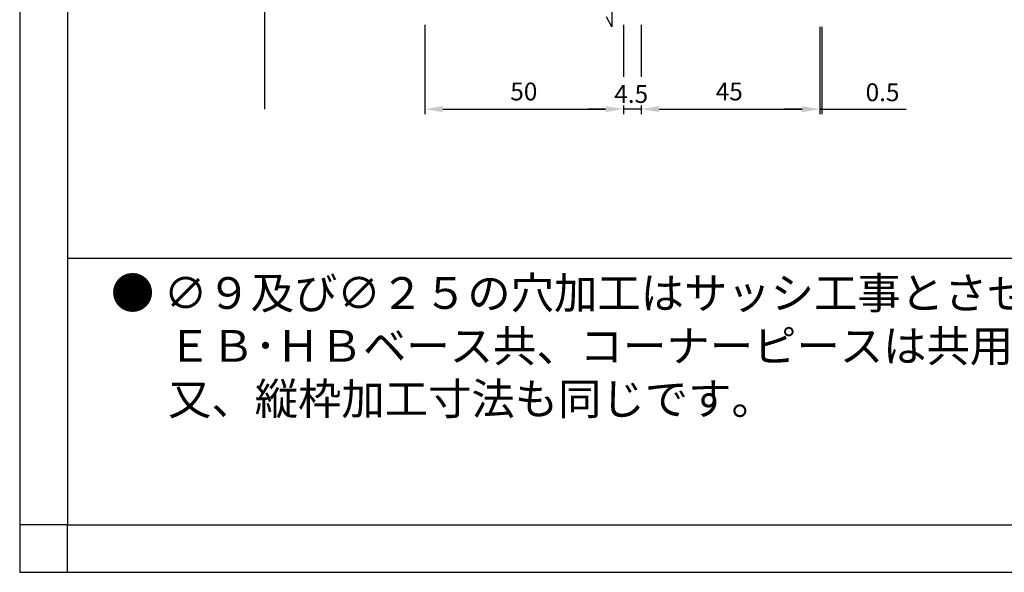
# Model space of a CAD drawing. Extents: x -770 to 194, y -765 to -74.
# Drawn here: x -770 to -522, y -765 to -625 of the extents above; entities that cross this region are included whole.
import ezdxf

# ---------------------------------------------------------------- set-up
doc = ezdxf.new("R2010")
doc.units = 0
doc.layers.get('DEFPOINTS').update_dxf_attribs({"linetype": 'CONTINUOUS'})
for name, color, linetype in [('KATAZAI', 7, 'CONTINUOUS'), ('PT', 4, 'CONTINUOUS'), ('SAISEN', 1, 'CONTINUOUS'), ('SUNPOUSEN', 7, 'CONTINUOUS'), ('図面枠', 7, 'CONTINUOUS'), ('説明文', 7, 'CONTINUOUS')]:
    doc.layers.add(name, color=color, linetype=linetype)
doc.styles.get("Standard").update_dxf_attribs({"font": 'txt.shx', "bigfont": 'KELF1-K.shx'})
doc.dimstyles.get("Standard").update_dxf_attribs({"dimtxt": 2.5, "dimasz": 2.5, "dimexe": 1.25, "dimexo": 0.625, "dimtad": 1, "dimcen": 2.5, "dimazin": 3, "dimtfac": 1, "dimtmove": 0, "dimatfit": 3})

# ---------------------------------------------------------------- blocks, each defined once
blk = doc.blocks.new('*X929')
at = {"layer": '説明文', "linetype": 'CONTINUOUS'}
for s, p in [('● ∅９及び∅２５の穴加工はサッシ工事とさせて頂きます。', (-747.48, -698.38)), ('\u3000 ＥＢ･ＨＢベース共、コーナーピースは共用です。', (-746.45, -711.72)), ('\u3000 又、縦枠加工寸法も同じです。', (-746.45, -725.05))]:
    blk.add_text(s, height=8, dxfattribs=at).set_placement(p)
blk = doc.blocks.new('*D535')
at = {"layer": 'DEFPOINTS', "color": 0}
for p in [(-568.91, -624.79), (-568.41, -624.79), (-568.91, -648.03)]:
    blk.add_point(p, dxfattribs=at)
at = {"layer": 'SUNPOUSEN'}
for p, q in [((-568.91, -627.29), (-568.91, -649.28)), ((-568.41, -627.29), (-568.41, -649.28)), ((-573.41, -648.03), (-577.91, -648.03)), ((-568.41, -648.03), (-568.91, -648.03)), ((-568.41, -648.03), (-547.16, -648.03))]:
    blk.add_line(p, q, dxfattribs=at)
blk.add_solid([(-573.41, -648.78), (-573.41, -647.28), (-568.91, -648.03)], dxfattribs=at)
at = {"layer": 'SUNPOUSEN', "linetype": 'CONTINUOUS'}
blk.add_text('0.5', height=4.5, dxfattribs=at).set_placement((-557.41, -646.02))
blk = doc.blocks.new('*D527')
at = {"layer": 'DEFPOINTS', "color": 0}
for p in [(-619.4, -581.1), (-708.79, -648.03), (-668.41, -648.03)]:
    blk.add_point(p, dxfattribs=at)
at = {"layer": 'SUNPOUSEN'}
for p, q in [((-621.4, -581.1), (-710.04, -581.1)), ((-708.79, -585.6), (-708.79, -648.03))]:
    blk.add_line(p, q, dxfattribs=at)
blk.add_solid([(-708.04, -585.6), (-709.54, -585.6), (-708.79, -581.1)], dxfattribs=at)
at = {"layer": 'SUNPOUSEN', "linetype": 'CONTINUOUS'}
blk.add_text('DH', height=4.5, rotation=90, dxfattribs=at).set_placement((-710.99, -620.56))

msp = doc.modelspace()

# ---------------------------------------------------------------- linework, layer by layer
at = {"layer": 'KATAZAI', "color": 7, "linetype": 'CONTINUOUS'}
for p, q in [((-621.29, -622.301), (-621.29, -627.288)), ((-621.29, -627.288), (-622.69, -624.788))]:
    msp.add_line(p, q, dxfattribs=at)
at = {"layer": 'PT'}
for p, q in [((-770.452, -73.583), (-770.452, -764.783)), ((-770.452, -764.783), (194.348, -764.783))]:
    msp.add_line(p, q, dxfattribs=at)
at = {"layer": 'PT', "linetype": 'CONTINUOUS'}
msp.add_lwpolyline([(-758.452, -752.783), (-770.452, -752.783), (-770.452, -764.783), (-758.452, -764.783)], close=True, dxfattribs=at)
at = {"layer": 'SAISEN', "color": 7}
msp.add_line((-613.91, -648.026), (-618.41, -648.026), dxfattribs=at)
at = {"layer": 'SUNPOUSEN', "color": 7}
for p, q in [((-668.41, -626.788), (-668.41, -649.276)), ((-618.41, -626.788), (-618.41, -639.869)), ((-618.41, -626.788), (-618.41, -639.869)), ((-613.91, -626.788), (-613.91, -639.869)), ((-613.91, -626.788), (-613.91, -639.869)), ((-618.41, -647.1), (-618.41, -649.276)), ((-618.41, -647.1), (-618.41, -649.276)), ((-613.91, -647.1), (-613.91, -649.276)), ((-613.91, -647.1), (-613.91, -649.276)), ((-663.91, -648.026), (-622.91, -648.026)), ((-622.91, -648.026), (-627.41, -648.026)), ((-609.41, -648.026), (-604.91, -648.026)), ((-609.41, -648.026), (-573.41, -648.026)), ((-568.91, -648.026), (-554.133, -648.026))]:
    msp.add_line(p, q, dxfattribs=at)
for points in [[(-663.91, -647.276), (-663.91, -648.776), (-668.41, -648.026)], [(-622.91, -648.776), (-622.91, -647.276), (-618.41, -648.026)], [(-622.91, -648.776), (-622.91, -647.276), (-618.41, -648.026)], [(-609.41, -647.276), (-609.41, -648.776), (-613.91, -648.026)], [(-609.41, -647.276), (-609.41, -648.776), (-613.91, -648.026)], [(-573.41, -648.776), (-573.41, -647.276), (-568.91, -648.026)]]:
    msp.add_solid(points, dxfattribs=at)
at = {"layer": '図面枠'}
msp.add_line((-758.452, -685.583), (153.548, -685.583), dxfattribs=at)
msp.add_lwpolyline([(-758.452, -752.783), (153.548, -752.783), (153.548, -85.583), (-758.452, -85.583)], close=True, dxfattribs=at)

# ---------------------------------------------------------------- block references
at = {"layer": '説明文'}
msp.add_blockref('*X929', (0, 0), dxfattribs=at)

# ---------------------------------------------------------------- texts
at = {"layer": 'SUNPOUSEN', "color": 7, "linetype": 'CONTINUOUS'}
for s, p in [('50', (-646.894, -645.823)), ('4.5', (-620.703, -646.457)), ('45', (-595.16, -645.823))]:
    msp.add_text(s, height=4.5, dxfattribs=at).set_placement(p)

# ---------------------------------------------------------------- dimensions: what is measured, and where the dimension line sits
at = {"layer": 'SUNPOUSEN', "color": 7}
dim = msp.add_linear_dim(base=(-708.789, -648.026), p1=(-619.402, -581.101), p2=(-668.41, -648.026), angle=90, text='DH', dimstyle='Standard', dxfattribs=at)
dim.commit()
dim.dimension.update_dxf_attribs({"geometry": '*D527', "text_midpoint": (-713.239, -616.813)})
dim = msp.add_linear_dim(base=(-568.91, -648.026), p1=(-568.41, -624.788), p2=(-568.91, -624.788), dimstyle='Standard', dxfattribs=at)
dim.commit()
dim.dimension.update_dxf_attribs({"geometry": '*D535', "text_midpoint": (-553.285, -648.026), "dimtype": 160})

doc.saveas('drawing.dxf')
